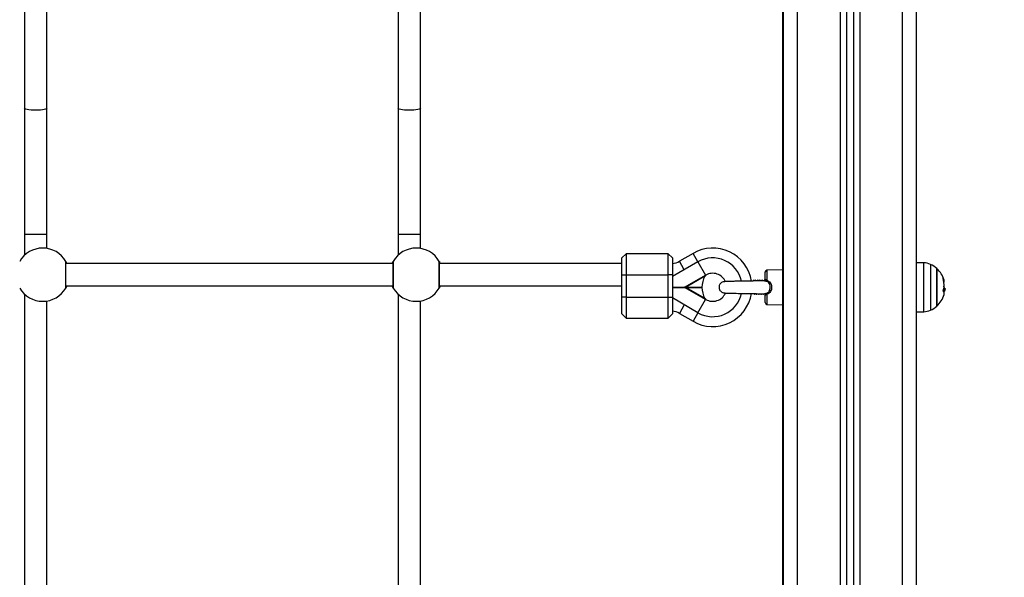
# Model space of a CAD drawing. Units: millimetres. Extents: x 131.7 to 144.7, y 1470.3 to 1482.2.
# Drawn here: x 138.6 to 139.3, y 1479.5 to 1479.9 of the extents above; entities that cross this region are included whole.
import ezdxf

# ---------------------------------------------------------------- set-up
doc = ezdxf.new("R2010")
doc.units = ezdxf.units.MM
doc.header["$PDSIZE"] = -1
doc.layers.add('DIASTASEIS', color=253, linetype='Continuous', lineweight=5)
doc.styles.get("Standard").update_dxf_attribs({"font": 'ARIALN.TTF'})
doc.dimstyles.get("Standard").update_dxf_attribs({"dimtxt": 0.18, "dimasz": 0.15, "dimexe": 0.1, "dimexo": 0, "dimgap": 0.09, "dimtad": 0, "dimtih": 1, "dimtoh": 1, "dimzin": 0, "dimdsep": 46, "dimtxsty": 'Standard', "dimblk": 'OBLIQUE', "dimcen": 0.09, "dimadec": 0, "dimazin": 0, "dimtfac": 1, "dimtofl": 0, "dimtmove": 0, "dimatfit": 3, "dimldrblk": 'OBLIQUE', "dimfxl": 1, "dimtolj": 1, "dimtzin": 0, "dimarcsym": 0})

# ---------------------------------------------------------------- blocks, each defined once
blk = doc.blocks.new('A004_front')
at = {"color": 7, "linetype": 'Continuous', "lineweight": 25}
for p, q in [((153.4731, 1476.81627), (153.4731, 1479.20227)), ((153.4831, 1476.81627), (153.4831, 1479.20227)), ((153.3881, 1476.81627), (153.3881, 1479.18927)), ((153.3981, 1476.81627), (153.3981, 1479.18927)), ((153.4286, 1479.18957), (153.4286, 1476.81627)), ((153.4331, 1479.19053), (153.4331, 1476.81627)), ((153.4381, 1479.19256), (153.4381, 1476.81627)), ((153.4426, 1479.19548), (153.4426, 1476.81627)), ((153.3876, 1476.81627), (153.3876, 1479.04327)), ((152.84627, 1478.77438), (152.84627, 1478.68416)), ((152.86227, 1478.68416), (152.86227, 1478.77438)), ((153.11293, 1478.77438), (153.11293, 1478.68416)), ((153.12893, 1478.68416), (153.12893, 1478.77438)), ((152.84627, 1478.68416), (152.84627, 1478.59394)), ((152.86227, 1478.59394), (152.86227, 1478.68416)), ((153.11293, 1478.68416), (153.11293, 1478.59394)), ((153.12893, 1478.59394), (153.12893, 1478.68416)), ((152.84627, 1478.59394), (152.84627, 1478.57913)), ((152.85427, 1478.59394), (152.84627, 1478.59394)), ((152.86227, 1478.59394), (152.85427, 1478.59394)), ((152.86227, 1478.58404), (152.86227, 1478.59394)), ((153.11293, 1478.59394), (153.11293, 1478.57913)), ((153.12093, 1478.59394), (153.11293, 1478.59394)), ((153.12893, 1478.59394), (153.12093, 1478.59394)), ((153.12893, 1478.58404), (153.12893, 1478.59394)), ((153.27583, 1478.58027), (153.27283, 1478.57727)), ((153.27283, 1478.56527), (153.27283, 1478.57727)), ((153.30583, 1478.58027), (153.27583, 1478.58027)), ((153.27583, 1478.58027), (153.27583, 1478.56527)), ((153.30883, 1478.57727), (153.30583, 1478.58027)), ((153.30583, 1478.56527), (153.30583, 1478.58027)), ((153.30883, 1478.57727), (153.30883, 1478.56527)), ((153.3236, 1478.58052), (153.31383, 1478.57488)), ((153.3271, 1478.57446), (153.3236, 1478.58052)), ((152.87573, 1478.55577), (152.87573, 1478.57477)), ((152.87586, 1478.55627), (152.87586, 1478.57427)), ((153.10934, 1478.57327), (152.87586, 1478.57327)), ((153.10934, 1478.57427), (153.10934, 1478.55627)), ((153.10948, 1478.57477), (153.10948, 1478.55577)), ((153.14239, 1478.55577), (153.14239, 1478.57477)), ((153.14252, 1478.55627), (153.14252, 1478.57427)), ((153.27283, 1478.57327), (153.14252, 1478.57327)), ((153.3271, 1478.57446), (153.30883, 1478.56391)), ((153.31733, 1478.56882), (153.31383, 1478.57488)), ((153.3271, 1478.57446), (153.33257, 1478.56499)), ((153.48832, 1478.57373), (153.4831, 1478.57382)), ((153.48832, 1478.53882), (153.48832, 1478.57373)), ((153.49312, 1478.57263), (153.49312, 1478.56211)), ((153.27283, 1478.54927), (153.27283, 1478.56527)), ((153.27283, 1478.56527), (153.27583, 1478.56527)), ((153.27583, 1478.56527), (153.27583, 1478.54927)), ((153.27583, 1478.56527), (153.30583, 1478.56527)), ((153.30883, 1478.56527), (153.30583, 1478.56527)), ((153.30583, 1478.54927), (153.30583, 1478.56527)), ((153.30883, 1478.56527), (153.30883, 1478.54927)), ((153.31756, 1478.55632), (153.33257, 1478.56499)), ((153.3321, 1478.56415), (153.31855, 1478.55632)), ((153.33257, 1478.56499), (153.33261, 1478.56492)), ((153.33264, 1478.56496), (153.33261, 1478.56492)), ((153.3751, 1478.56183), (153.3751, 1478.56723)), ((153.3876, 1478.56877), (153.37632, 1478.56848)), ((153.37632, 1478.56848), (153.37632, 1478.56129)), ((153.49768, 1478.54292), (153.49768, 1478.56962)), ((153.49768, 1478.56962), (153.49768, 1478.56103)), ((152.87586, 1478.55727), (153.10934, 1478.55727)), ((153.14252, 1478.55727), (153.27283, 1478.55727)), ((153.30883, 1478.55632), (153.31756, 1478.55632)), ((153.30883, 1478.55622), (153.31756, 1478.55622)), ((153.31409, 1478.55622), (153.31409, 1478.55632)), ((153.31855, 1478.55632), (153.31756, 1478.55632)), ((153.33257, 1478.54756), (153.31756, 1478.55622)), ((153.31756, 1478.55622), (153.31855, 1478.55622)), ((153.31855, 1478.55632), (153.32987, 1478.55632)), ((153.31855, 1478.55622), (153.3321, 1478.5484)), ((153.31855, 1478.55622), (153.32987, 1478.55622)), ((153.3669, 1478.56127), (153.3664, 1478.56077)), ((153.3669, 1478.56127), (153.36661, 1478.56077)), ((153.36715, 1478.56127), (153.3669, 1478.56127)), ((153.3684, 1478.56127), (153.36815, 1478.56127)), ((153.36965, 1478.56127), (153.3694, 1478.56127)), ((153.3709, 1478.56127), (153.37065, 1478.56127)), ((153.37215, 1478.56127), (153.3719, 1478.56127)), ((153.3734, 1478.56127), (153.37315, 1478.56127)), ((153.37465, 1478.56127), (153.3744, 1478.56127)), ((153.49312, 1478.56211), (153.49312, 1478.53992)), ((153.49768, 1478.56103), (153.49768, 1478.54292)), ((152.84627, 1478.55142), (152.84627, 1478.30413)), ((153.11293, 1478.55142), (153.11293, 1478.30413)), ((153.27583, 1478.54927), (153.27283, 1478.54927)), ((153.27283, 1478.53727), (153.27283, 1478.54927)), ((153.27583, 1478.54927), (153.27583, 1478.53427)), ((153.27583, 1478.54927), (153.30583, 1478.54927)), ((153.30583, 1478.54927), (153.30883, 1478.54927)), ((153.30583, 1478.53427), (153.30583, 1478.54927)), ((153.30883, 1478.54927), (153.30883, 1478.53727)), ((153.3664, 1478.55177), (153.36663, 1478.55155)), ((153.36753, 1478.55127), (153.36778, 1478.55127)), ((153.36878, 1478.55127), (153.36903, 1478.55127)), ((153.36976, 1478.55172), (153.37001, 1478.55129)), ((153.37003, 1478.55127), (153.37028, 1478.55127)), ((153.37029, 1478.55129), (153.37053, 1478.5517)), ((153.37103, 1478.55169), (153.37126, 1478.55129)), ((153.37128, 1478.55127), (153.37153, 1478.55127)), ((153.37154, 1478.55129), (153.37177, 1478.55168)), ((153.37229, 1478.55167), (153.37251, 1478.55129)), ((153.37251, 1478.55133), (153.37253, 1478.55136)), ((153.37253, 1478.55127), (153.37278, 1478.55127)), ((153.37279, 1478.55129), (153.373, 1478.55165)), ((153.37356, 1478.55164), (153.37376, 1478.55129)), ((153.37376, 1478.55133), (153.37378, 1478.55136)), ((153.37378, 1478.55127), (153.37403, 1478.55127)), ((153.37404, 1478.55129), (153.37424, 1478.55163)), ((153.37424, 1478.55163), (153.37451, 1478.55162)), ((153.3751, 1478.54532), (153.3751, 1478.55072)), ((153.37632, 1478.55126), (153.37632, 1478.54407)), ((153.38748, 1478.55134), (153.38751, 1478.55129)), ((153.5026, 1478.55564), (153.50264, 1478.55564)), ((153.5026, 1478.55328), (153.50276, 1478.55328)), ((153.50262, 1478.55417), (153.50337, 1478.55417)), ((153.50263, 1478.55348), (153.50282, 1478.55348)), ((153.50269, 1478.55393), (153.50356, 1478.55393)), ((153.50269, 1478.55386), (153.5031, 1478.55386)), ((153.50345, 1478.55541), (153.50357, 1478.55531)), ((152.86227, 1478.30904), (152.86227, 1478.54651)), ((153.12893, 1478.30904), (153.12893, 1478.54651)), ((153.3271, 1478.53809), (153.30883, 1478.54864)), ((153.31733, 1478.54373), (153.31383, 1478.53767)), ((153.3271, 1478.53809), (153.33257, 1478.54756)), ((153.33261, 1478.54763), (153.33257, 1478.54756)), ((153.33261, 1478.54763), (153.33264, 1478.54759)), ((153.37632, 1478.54407), (153.3876, 1478.54377)), ((153.27283, 1478.53727), (153.27583, 1478.53427)), ((153.30583, 1478.53427), (153.30883, 1478.53727)), ((153.31383, 1478.53767), (153.3236, 1478.53203)), ((153.3271, 1478.53809), (153.3236, 1478.53203)), ((153.4831, 1478.53873), (153.48832, 1478.53882)), ((153.27583, 1478.53427), (153.30583, 1478.53427))]:
    blk.add_line(p, q, dxfattribs=at)
at = {"color": 7, "linetype": 'Continuous', "lineweight": 25, "flags": 128}
for points in [[(152.85427, 1478.68267), (152.85255, 1478.6827), (152.85091, 1478.68281), (152.84943, 1478.68297), (152.84817, 1478.6832), (152.8472, 1478.68346), (152.84656, 1478.68376), (152.84628, 1478.68408), (152.84627, 1478.68416)], [(152.86227, 1478.68416), (152.86226, 1478.68408), (152.86198, 1478.68376), (152.86134, 1478.68346), (152.86037, 1478.6832), (152.85911, 1478.68297), (152.85763, 1478.68281), (152.85599, 1478.6827), (152.85427, 1478.68267)], [(153.12093, 1478.68267), (153.11921, 1478.6827), (153.11757, 1478.68281), (153.11609, 1478.68297), (153.11483, 1478.6832), (153.11386, 1478.68346), (153.11322, 1478.68376), (153.11294, 1478.68408), (153.11293, 1478.68416)], [(153.12893, 1478.68416), (153.12892, 1478.68408), (153.12864, 1478.68376), (153.128, 1478.68346), (153.12703, 1478.6832), (153.12577, 1478.68297), (153.12429, 1478.68281), (153.12265, 1478.6827), (153.12093, 1478.68267)], [(152.87586, 1478.57427), (152.87583, 1478.57453), (152.87573, 1478.57477)], [(153.10948, 1478.57477), (153.10938, 1478.57453), (153.10934, 1478.57427)], [(153.14252, 1478.57427), (153.14249, 1478.57453), (153.14239, 1478.57477)], [(152.87573, 1478.55577), (152.87583, 1478.55602), (152.87586, 1478.55627)], [(153.10934, 1478.55627), (153.10938, 1478.55602), (153.10948, 1478.55577)], [(153.14239, 1478.55577), (153.14249, 1478.55602), (153.14252, 1478.55627)], [(153.50276, 1478.55328), (153.50272, 1478.55285), (153.5027, 1478.55271)]]:
    blk.add_lwpolyline(points, dxfattribs=at)
at = {"color": 7, "linetype": 'Continuous', "lineweight": 25}
for centre, radius, start, end in [((152.85927, 1478.56527), 0.019, 30, 150), ((153.12593, 1478.56527), 0.019, 30, 150), ((153.3376, 1478.55627), 0.028, 9.22945, 120), ((153.3376, 1478.55627), 0.021, 11.99202, 120), ((153.30783, 1478.58527), 0.012, 274.78019, 300), ((153.48811, 1478.56173), 0.012, 65.32363, 89), ((153.4856, 1478.55627), 0.018, 47.87358, 65.32363), ((153.34487, 1478.55627), 0.015, 148.33867, 179.80901), ((153.3376, 1478.55627), 0.01007, 119.55407, 120), ((153.3376, 1478.55627), 0.01, 23.20257, 119.78165), ((153.37635, 1478.56723), 0.00125, 91.5, 180), ((153.4856, 1478.55627), 0.018, 16.66816, 47.87358), ((152.85927, 1478.56527), 0.019, 210, 330), ((153.12593, 1478.56527), 0.019, 210, 330), ((153.34487, 1478.55627), 0.015, 180.19099, 211.66133), ((153.37445, 1478.562), 0.002, 317.7449, 339.17414), ((153.48772, 1478.55817), 0.01507, 353.91666, 17.06076), ((153.50023, 1478.56075), 0.00272, 336.36237, 45.49124), ((153.50027, 1478.55419), 0.00329, 17.85889, 41.49869), ((153.48485, 1478.55627), 0.018, 359.84472, 4.97151), ((153.3376, 1478.55627), 0.028, 240, 350.7656), ((153.3376, 1478.55627), 0.021, 240, 347.96288), ((153.3376, 1478.55627), 0.01, 240.20882, 335.55232), ((153.37445, 1478.55055), 0.002, 20.82429, 42.25107), ((153.4856, 1478.55627), 0.018, 312.12642, 343.13451), ((153.48753, 1478.55816), 0.01526, 343.24682, 350.13725), ((153.50033, 1478.55171), 0.00258, 345.16894, 45.36065), ((153.50006, 1478.55373), 0.0026, 9.73672, 24.8159), ((153.48485, 1478.55627), 0.018, 349.50966, 352.71862), ((153.50034, 1478.55357), 0.00308, 11.08434, 41.95053), ((153.49973, 1478.55608), 0.00403, 319.91293, 326.569), ((153.4856, 1478.55627), 0.018, 352.71862, 356.85672), ((153.3376, 1478.55627), 0.01007, 240, 240.44593), ((153.37635, 1478.54532), 0.00125, 180, 268.5), ((153.4856, 1478.55627), 0.018, 294.67637, 312.12642), ((153.30783, 1478.52727), 0.012, 60, 85.21981), ((153.48811, 1478.55082), 0.012, 271, 294.67637)]:
    blk.add_arc(centre, radius, start, end, dxfattribs=at)
for points, knots in [([(152.87573, 1478.57477), (152.87578, 1478.5747), (152.87587, 1478.57456), (152.8763, 1478.57367), (152.8765, 1478.57327)], [0, 0, 0, 0, 0.550866, 1, 1, 1, 1]), ([(153.1087, 1478.57327), (153.10882, 1478.57353), (153.10908, 1478.57407), (153.1094, 1478.57464), (153.10945, 1478.57473), (153.10948, 1478.57477)], [0, 0, 0, 0, 0.292093, 0.612223, 1, 1, 1, 1]), ([(153.14239, 1478.57477), (153.14244, 1478.5747), (153.14253, 1478.57456), (153.14296, 1478.57367), (153.14316, 1478.57327)], [0, 0, 0, 0, 0.550866, 1, 1, 1, 1]), ([(153.33261, 1478.56492), (153.33258, 1478.56487), (153.33245, 1478.56469), (153.33227, 1478.56442), (153.33214, 1478.5642), (153.3321, 1478.56415)], [0, 0, 0, 0, 0.194184, 0.806904, 1, 1, 1, 1]), ([(153.33264, 1478.56503), (153.33264, 1478.56502), (153.33264, 1478.56501), (153.33264, 1478.56497), (153.33264, 1478.56496)], [0, 0, 0, 0, 0.613294, 1, 1, 1, 1]), ([(152.8765, 1478.55727), (152.87638, 1478.55702), (152.87612, 1478.55648), (152.8758, 1478.55591), (152.87575, 1478.55582), (152.87573, 1478.55577)], [0, 0, 0, 0, 0.2920931, 0.6122229, 1, 1, 1, 1]), ([(153.10948, 1478.55577), (153.10943, 1478.55585), (153.10933, 1478.55599), (153.1089, 1478.55688), (153.10871, 1478.55727)], [0, 0, 0, 0, 0.550866, 1, 1, 1, 1]), ([(153.14316, 1478.55727), (153.14304, 1478.55702), (153.14278, 1478.55648), (153.14246, 1478.55591), (153.14241, 1478.55582), (153.14239, 1478.55577)], [0, 0, 0, 0, 0.2920931, 0.6122229, 1, 1, 1, 1]), ([(153.3463, 1478.56027), (153.34586, 1478.56025), (153.34505, 1478.56021), (153.34402, 1478.55974), (153.34329, 1478.55916), (153.3427, 1478.55845), (153.34231, 1478.55766), (153.34205, 1478.55652), (153.34213, 1478.55545), (153.34253, 1478.5544), (153.34312, 1478.55352), (153.34398, 1478.55282), (153.34497, 1478.55239), (153.34558, 1478.55232), (153.34591, 1478.55228)], [0, 0, 0, 0, 0.10433, 0.19265, 0.26546, 0.324812, 0.412631, 0.476031, 0.602602, 0.662003, 0.743195, 0.853716, 0.922369, 1, 1, 1, 1]), ([(153.3745, 1478.56093), (153.37413, 1478.56092), (153.37297, 1478.56089), (153.37046, 1478.56084), (153.36745, 1478.56079), (153.36473, 1478.56074), (153.3617, 1478.56069), (153.35834, 1478.56064), (153.35491, 1478.56057), (153.35266, 1478.56053), (153.35119, 1478.5605), (153.35008, 1478.56047), (153.34893, 1478.56044), (153.34786, 1478.5604), (153.34701, 1478.56037), (153.34641, 1478.56032), (153.34636, 1478.56029), (153.34634, 1478.56028)], [0, 0, 0, 0, 0.0449825, 0.1417778, 0.2258723, 0.2971641, 0.3557922, 0.4601261, 0.5570328, 0.6388124, 0.6661203, 0.7072957, 0.7629194, 0.8140809, 0.8731641, 0.9402495, 1, 1, 1, 1]), ([(153.3669, 1478.56127), (153.36693, 1478.56125), (153.36695, 1478.56123), (153.36698, 1478.56084), (153.36699, 1478.56078)], [0, 0, 0, 0, 0.844785, 1, 1, 1, 1]), ([(153.36715, 1478.56126), (153.36717, 1478.56125), (153.36718, 1478.56123), (153.3672, 1478.56115), (153.3672, 1478.56112), (153.36721, 1478.56103), (153.36723, 1478.56091), (153.36724, 1478.56083)], [0, 0, 0, 0, 0.517223, 0.539345, 0.576312, 0.694773, 1, 1, 1, 1]), ([(153.36813, 1478.56116), (153.36814, 1478.56121), (153.36817, 1478.56141), (153.3682, 1478.56122), (153.36823, 1478.56085), (153.36824, 1478.5608)], [0, 0, 0, 0, 0.187811, 0.888097, 1, 1, 1, 1]), ([(153.3684, 1478.56124), (153.36841, 1478.56125), (153.36843, 1478.56128), (153.36846, 1478.56114), (153.36848, 1478.56088), (153.36849, 1478.5608)], [0, 0, 0, 0, 0.216942, 0.75281, 1, 1, 1, 1]), ([(153.3694, 1478.56127), (153.36943, 1478.56126), (153.36945, 1478.56123), (153.36948, 1478.56087), (153.36948, 1478.56083)], [0, 0, 0, 0, 0.880617, 1, 1, 1, 1]), ([(153.36965, 1478.56124), (153.36966, 1478.56125), (153.36968, 1478.56125), (153.36969, 1478.56117), (153.36971, 1478.56108), (153.36972, 1478.56099), (153.36974, 1478.56084), (153.36974, 1478.56084)], [0, 0, 0, 0, 0.399464, 0.466182, 0.586985, 0.990418, 1, 1, 1, 1]), ([(153.37065, 1478.56127), (153.37068, 1478.56126), (153.3707, 1478.56124), (153.37073, 1478.56088), (153.37073, 1478.56085)], [0, 0, 0, 0, 0.900699, 1, 1, 1, 1]), ([(153.3709, 1478.56127), (153.3709, 1478.56127), (153.37092, 1478.56131), (153.37095, 1478.56118), (153.37098, 1478.56091), (153.37099, 1478.56081)], [0, 0, 0, 0, 0.051623, 0.635356, 1, 1, 1, 1]), ([(153.37189, 1478.5612), (153.37189, 1478.56123), (153.37192, 1478.56141), (153.37195, 1478.56124), (153.37198, 1478.5609), (153.37198, 1478.56087)], [0, 0, 0, 0, 0.135412, 0.933703, 1, 1, 1, 1]), ([(153.37215, 1478.56124), (153.37216, 1478.56125), (153.37217, 1478.56126), (153.3722, 1478.56115), (153.37222, 1478.56104), (153.37223, 1478.56086), (153.37224, 1478.56082)], [0, 0, 0, 0, 0.282, 0.48287, 0.870773, 1, 1, 1, 1]), ([(153.37315, 1478.56127), (153.37318, 1478.56126), (153.3732, 1478.56125), (153.37323, 1478.56092), (153.37323, 1478.5609)], [0, 0, 0, 0, 0.947107, 1, 1, 1, 1]), ([(153.3734, 1478.56126), (153.37342, 1478.56125), (153.37343, 1478.56123), (153.37345, 1478.56112), (153.37346, 1478.56103), (153.37348, 1478.56091), (153.37349, 1478.56083)], [0, 0, 0, 0, 0.516065, 0.575972, 0.6947, 1, 1, 1, 1]), ([(153.37438, 1478.56116), (153.37439, 1478.56121), (153.37442, 1478.56141), (153.37445, 1478.56126), (153.37447, 1478.56094), (153.37448, 1478.56093)], [0, 0, 0, 0, 0.208222, 0.982376, 1, 1, 1, 1]), ([(153.3745, 1478.56092), (153.37452, 1478.56092), (153.37455, 1478.56093), (153.3746, 1478.56093), (153.37462, 1478.56093)], [0, 0, 0, 0, 0.672061, 1, 1, 1, 1]), ([(153.37509, 1478.56182), (153.3751, 1478.5618), (153.37512, 1478.56164), (153.37501, 1478.56135), (153.3748, 1478.56107), (153.37462, 1478.56095), (153.37452, 1478.56092), (153.37454, 1478.56093), (153.37454, 1478.56093)], [0, 0, 0, 0, 0.032542, 0.311211, 0.549243, 0.748757, 0.957888, 1, 1, 1, 1]), ([(153.37462, 1478.56093), (153.37464, 1478.56093), (153.37478, 1478.56093), (153.375, 1478.5609), (153.37543, 1478.56081), (153.37569, 1478.56072), (153.37593, 1478.56065)], [0, 0, 0, 0, 0.050318, 0.449956, 0.514519, 1, 1, 1, 1]), ([(153.37502, 1478.56147), (153.375, 1478.5614), (153.37498, 1478.56132), (153.37494, 1478.56127), (153.37494, 1478.56127)], [0, 0, 0, 0, 0.921938, 1, 1, 1, 1]), ([(153.3751, 1478.56183), (153.3751, 1478.56183), (153.37511, 1478.56184), (153.37522, 1478.56185), (153.3755, 1478.56177), (153.37588, 1478.56158), (153.37617, 1478.56138), (153.37632, 1478.56129)], [0, 0, 0, 0, 0.081218, 0.292813, 0.518393, 0.757919, 1, 1, 1, 1]), ([(153.37593, 1478.5519), (153.37594, 1478.5519), (153.37636, 1478.55204), (153.37681, 1478.55228), (153.37749, 1478.55286), (153.37808, 1478.55361), (153.37857, 1478.55495), (153.37871, 1478.55656), (153.37844, 1478.55813), (153.3779, 1478.55916), (153.37729, 1478.55989), (153.37678, 1478.56028), (153.37624, 1478.56054), (153.37604, 1478.56061), (153.37593, 1478.56065)], [0, 0, 0, 0, 0.003025, 0.118493, 0.134877, 0.249055, 0.376226, 0.520179, 0.679531, 0.799033, 0.83529, 0.942684, 0.969255, 1, 1, 1, 1]), ([(153.37632, 1478.56129), (153.37645, 1478.56124), (153.37715, 1478.56099), (153.37826, 1478.56023), (153.37897, 1478.55917), (153.37947, 1478.55795), (153.37974, 1478.5566), (153.37956, 1478.55477), (153.37894, 1478.55326), (153.3779, 1478.55197), (153.37688, 1478.55152), (153.37632, 1478.55126)], [0, 0, 0, 0, 0.032368, 0.172458, 0.308646, 0.327958, 0.480636, 0.617758, 0.741939, 0.858295, 1, 1, 1, 1]), ([(153.50212, 1478.56259), (153.50212, 1478.5626), (153.50212, 1478.56262), (153.50211, 1478.56265), (153.50211, 1478.56267), (153.50211, 1478.56269), (153.50211, 1478.5627), (153.50211, 1478.5627), (153.50212, 1478.56269), (153.50213, 1478.56269)], [0, 0, 0, 0, 0.126144, 0.250197, 0.375781, 0.500427, 0.625012, 0.750896, 1, 1, 1, 1]), ([(153.50274, 1478.55637), (153.50273, 1478.55638), (153.50272, 1478.5564), (153.50271, 1478.55644), (153.5027, 1478.55648), (153.5027, 1478.55651), (153.5027, 1478.55655), (153.5027, 1478.55657), (153.5027, 1478.55658)], [0, 0, 0, 0, 0.249231, 0.498279, 0.624015, 0.748702, 0.874339, 1, 1, 1, 1]), ([(153.34591, 1478.55228), (153.34595, 1478.55227), (153.34605, 1478.55225), (153.34671, 1478.55218), (153.34815, 1478.55213), (153.3505, 1478.55207), (153.35305, 1478.55201), (153.35551, 1478.55196), (153.35774, 1478.55192), (153.35977, 1478.55189), (153.36242, 1478.55185), (153.36516, 1478.5518), (153.36789, 1478.55175), (153.3701, 1478.55171), (153.37237, 1478.55167), (153.37395, 1478.55164), (153.37457, 1478.55162), (153.37458, 1478.55162)], [0, 0, 0, 0, 0.061855, 0.120434, 0.228328, 0.323867, 0.407208, 0.478439, 0.537559, 0.587168, 0.636971, 0.739792, 0.79301, 0.851744, 0.920333, 0.99866, 1, 1, 1, 1]), ([(153.3667, 1478.55156), (153.36673, 1478.55162), (153.36677, 1478.55169), (153.36681, 1478.55175), (153.36682, 1478.55177)], [0, 0, 0, 0, 0.760955, 1, 1, 1, 1]), ([(153.36724, 1478.55176), (153.36725, 1478.55175), (153.36734, 1478.55159), (153.36743, 1478.55143), (153.36751, 1478.55129)], [0, 0, 0, 0, 0.0898329, 1, 1, 1, 1]), ([(153.36744, 1478.55176), (153.36746, 1478.55154), (153.36749, 1478.55123), (153.36752, 1478.55133), (153.36753, 1478.55136)], [0, 0, 0, 0, 0.72878, 1, 1, 1, 1]), ([(153.36769, 1478.55176), (153.36771, 1478.5516), (153.36774, 1478.55133), (153.36777, 1478.55124), (153.36779, 1478.5513), (153.36779, 1478.55131)], [0, 0, 0, 0, 0.529113, 0.887837, 1, 1, 1, 1]), ([(153.36779, 1478.55129), (153.36787, 1478.55143), (153.36796, 1478.55159), (153.36805, 1478.55174), (153.36806, 1478.55175)], [0, 0, 0, 0, 0.939037, 1, 1, 1, 1]), ([(153.3685, 1478.55174), (153.3685, 1478.55173), (153.36859, 1478.55158), (153.36868, 1478.55143), (153.36876, 1478.55129)], [0, 0, 0, 0, 0.044593, 1, 1, 1, 1]), ([(153.3687, 1478.55174), (153.36872, 1478.55153), (153.36874, 1478.55123), (153.36877, 1478.55133), (153.36878, 1478.55136)], [0, 0, 0, 0, 0.718638, 1, 1, 1, 1]), ([(153.36894, 1478.55173), (153.36895, 1478.55169), (153.36897, 1478.55145), (153.369, 1478.55128), (153.36902, 1478.5513), (153.36903, 1478.5513)], [0, 0, 0, 0, 0.129446, 0.763314, 1, 1, 1, 1]), ([(153.36904, 1478.55129), (153.36912, 1478.55143), (153.36921, 1478.55158), (153.36929, 1478.55173), (153.3693, 1478.55173)], [0, 0, 0, 0, 0.987014, 1, 1, 1, 1]), ([(153.36995, 1478.55172), (153.36997, 1478.55152), (153.36999, 1478.55123), (153.37002, 1478.55133), (153.37003, 1478.55136)], [0, 0, 0, 0, 0.707554, 1, 1, 1, 1]), ([(153.3702, 1478.55171), (153.37021, 1478.55162), (153.37023, 1478.55136), (153.37026, 1478.55124), (153.37028, 1478.55128), (153.37028, 1478.55129)], [0, 0, 0, 0, 0.32805, 0.929567, 1, 1, 1, 1]), ([(153.3712, 1478.55169), (153.37122, 1478.5515), (153.37125, 1478.55124), (153.37127, 1478.55133), (153.37128, 1478.55136)], [0, 0, 0, 0, 0.6945503, 1, 1, 1, 1]), ([(153.37145, 1478.55169), (153.37146, 1478.55155), (153.37149, 1478.55131), (153.37152, 1478.5513), (153.37153, 1478.5513)], [0, 0, 0, 0, 0.573626, 1, 1, 1, 1]), ([(153.3727, 1478.55166), (153.3727, 1478.55162), (153.37273, 1478.5514), (153.37275, 1478.55127), (153.37277, 1478.55129), (153.37278, 1478.5513)], [0, 0, 0, 0, 0.171204, 0.806875, 1, 1, 1, 1]), ([(153.37396, 1478.55163), (153.37397, 1478.55152), (153.37399, 1478.55131), (153.37402, 1478.55124), (153.37404, 1478.5513), (153.37404, 1478.55131)], [0, 0, 0, 0, 0.439642, 0.865914, 1, 1, 1, 1]), ([(153.37454, 1478.55162), (153.37453, 1478.55162), (153.37451, 1478.55162), (153.37459, 1478.55161), (153.37479, 1478.55149), (153.37501, 1478.5512), (153.37513, 1478.5509), (153.3751, 1478.55074), (153.37509, 1478.55072)], [0, 0, 0, 0, 0.011996, 0.209436, 0.439101, 0.699133, 0.969082, 1, 1, 1, 1]), ([(153.37593, 1478.5519), (153.37581, 1478.55186), (153.37547, 1478.55175), (153.37498, 1478.55163), (153.3747, 1478.55162), (153.37458, 1478.55162)], [0, 0, 0, 0, 0.238639, 0.667017, 1, 1, 1, 1]), ([(153.37632, 1478.55126), (153.37624, 1478.55121), (153.37603, 1478.55107), (153.37571, 1478.55087), (153.37538, 1478.55074), (153.37515, 1478.5507), (153.37512, 1478.55071), (153.3751, 1478.55072)], [0, 0, 0, 0, 0.121988, 0.351694, 0.570799, 0.786206, 1, 1, 1, 1]), ([(153.50215, 1478.55355), (153.50214, 1478.55356), (153.50213, 1478.55357), (153.50213, 1478.55361), (153.50212, 1478.55363), (153.50212, 1478.55366), (153.50213, 1478.5537), (153.50213, 1478.55373), (153.50214, 1478.55375), (153.50214, 1478.55376)], [0, 0, 0, 0, 0.248872, 0.374647, 0.498936, 0.623792, 0.749278, 0.873704, 1, 1, 1, 1]), ([(153.50256, 1478.55554), (153.50257, 1478.55555), (153.50257, 1478.55557), (153.50258, 1478.5556), (153.5026, 1478.55564), (153.50262, 1478.55565), (153.50263, 1478.55564), (153.50264, 1478.55564)], [0, 0, 0, 0, 0.12471, 0.250543, 0.500174, 0.74979, 1, 1, 1, 1]), ([(153.50262, 1478.55417), (153.50265, 1478.55405), (153.50268, 1478.5539), (153.50269, 1478.55395), (153.50269, 1478.55396)], [0, 0, 0, 0, 0.827968, 1, 1, 1, 1]), ([(153.50282, 1478.55348), (153.50281, 1478.55347), (153.5028, 1478.55345), (153.50278, 1478.5534), (153.50277, 1478.55335), (153.50276, 1478.55331), (153.50276, 1478.55329), (153.50276, 1478.55328)], [0, 0, 0, 0, 0.250305, 0.49945, 0.748806, 0.875373, 1, 1, 1, 1]), ([(153.50337, 1478.55417), (153.5034, 1478.55406), (153.50344, 1478.55388), (153.50344, 1478.55397), (153.50345, 1478.554)], [0, 0, 0, 0, 0.622399, 1, 1, 1, 1]), ([(153.50357, 1478.55531), (153.50357, 1478.55519), (153.50355, 1478.55495), (153.50345, 1478.55512), (153.5034, 1478.5552)], [0, 0, 0, 0, 0.501273, 1, 1, 1, 1]), ([(153.3321, 1478.5484), (153.33214, 1478.54835), (153.33227, 1478.54813), (153.33245, 1478.54786), (153.33258, 1478.54768), (153.33261, 1478.54763)], [0, 0, 0, 0, 0.193096, 0.805816, 1, 1, 1, 1]), ([(153.33264, 1478.54759), (153.33264, 1478.54757), (153.33264, 1478.54753), (153.33264, 1478.54752), (153.33264, 1478.54752)], [0, 0, 0, 0, 0.715533, 1, 1, 1, 1])]:
    blk.add_open_spline(points, degree=3, knots=knots, dxfattribs=at)
blk = doc.blocks.new('_Oblique')
at = {"color": 0, "linetype": 'ByBlock', "lineweight": -2}
blk.add_line((-0.5, -0.5), (0.5, 0.5), dxfattribs=at)
blk = doc.blocks.new('*D141')
at = {"layer": 'Defpoints', "color": 0}
for p in [(139.14932, 1480.42821), (139.23984, 1477.87178), (139.92298, 1477.87178)]:
    blk.add_point(p, dxfattribs=at)
at = {"layer": 'DIASTASEIS', "color": 0, "lineweight": -2}
for p, q in [((139.14932, 1480.42821), (140.02298, 1480.42821)), ((139.92298, 1480.42821), (139.92298, 1479.3319)), ((139.92298, 1477.87178), (139.92298, 1478.96809)), ((139.23984, 1477.87178), (140.02298, 1477.87178))]:
    blk.add_line(p, q, dxfattribs=at)
at = {"layer": 'DIASTASEIS', "color": 0, "linetype": 'ByBlock', "lineweight": -2, "xscale": 0.15, "yscale": 0.15, "zscale": 0.15}
for p, rotation in [((139.92298, 1480.42821), 90), ((139.92298, 1477.87178), 270)]:
    blk.add_blockref('_Oblique', p, dxfattribs=dict(at, rotation=rotation))
at = {"layer": 'DIASTASEIS', "color": 0, "insert": (139.92298, 1479.15), "char_height": 0.18, "attachment_point": 5}
blk.add_mtext('\\A1;2.56', dxfattribs=at)
blk = doc.blocks.new('*D144')
at = {"layer": 'Defpoints', "color": 0}
for p in [(136.19234, 1480.35678), (135.68238, 1477.87178), (139.23984, 1477.87178)]:
    blk.add_point(p, dxfattribs=at)
at = {"layer": 'DIASTASEIS', "color": 0, "lineweight": -2}
for p, q in [((136.19234, 1480.35678), (135.58238, 1480.35678)), ((135.68238, 1480.35678), (135.68238, 1479.29619)), ((135.68238, 1477.87178), (135.68238, 1478.93238)), ((139.23984, 1477.87178), (135.58238, 1477.87178))]:
    blk.add_line(p, q, dxfattribs=at)
at = {"layer": 'DIASTASEIS', "color": 0, "linetype": 'ByBlock', "lineweight": -2, "xscale": 0.15, "yscale": 0.15, "zscale": 0.15}
for p, rotation in [((135.68238, 1480.35678), 90), ((135.68238, 1477.87178), 270)]:
    blk.add_blockref('_Oblique', p, dxfattribs=dict(at, rotation=rotation))
at = {"layer": 'DIASTASEIS', "color": 0, "insert": (135.68238, 1479.11428), "char_height": 0.18, "attachment_point": 5}
blk.add_mtext('\\A1;2.49', dxfattribs=at)

msp = doc.modelspace()

# ---------------------------------------------------------------- block references
msp.add_blockref('A004_front', (-14.28577, 1.19551))

# ---------------------------------------------------------------- dimensions: what is measured, and where the dimension line sits
at = {"layer": 'DIASTASEIS'}
for base, p1, p2, picture, middle in [((139.92298, 1477.87178), (139.14932, 1480.42821), (139.23984, 1477.87178), '*D141', (139.92298, 1479.15)), ((135.6823816498, 1477.8717842907), (136.1923355253, 1480.3567842907), (139.2398355253, 1477.8717842907), '*D144', (135.6823816498, 1479.1142842907))]:
    dim = msp.add_linear_dim(base=base, p1=p1, p2=p2, angle=90, dimstyle='Standard', dxfattribs=at)
    dim.commit()
    dim.dimension.update_dxf_attribs({"geometry": picture, "text_midpoint": middle})

doc.saveas('drawing.dxf')
